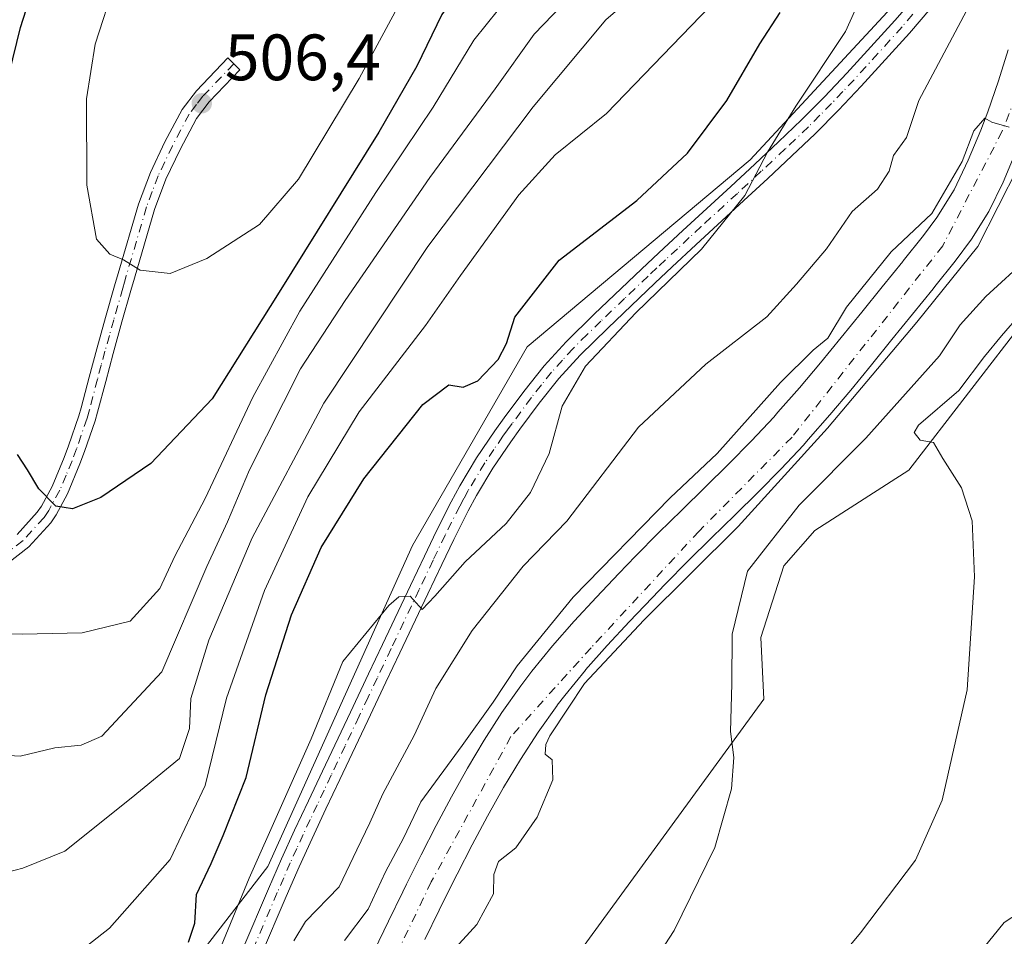
# Model space of a CAD drawing. Units: metres. Extents: x 634693 to 638149, y 4732059 to 4734440.
# Drawn here: x 637743 to 637894, y 4733068 to 4733208 of the extents above; entities that cross this region are included whole.
import ezdxf

# ---------------------------------------------------------------- set-up
doc = ezdxf.new("R2010")
doc.units = ezdxf.units.M
doc.header["$MEASUREMENT"] = 0
doc.linetypes.add('DGN Style 4', pattern=[2.638475, 1.318413, -0.659207, 0.001648, -0.659207])
for name, color, linetype, lineweight in [('Camino Cxs', 7, 'Continuous', 0), ('Camino eje', 30, 'DGN Style 4', 13), ('Corriente natural Cxs', 4, 'Continuous', 13), ('Corriente natural eje', 4, 'DGN Style 4', 0), ('Cultivos herbáceos CxS', 92, 'Continuous', 0), ('Curva de nivel maestra', 30, 'Continuous', 30), ('Curva de nivel normal', 30, 'Continuous', 0), ('Huerta CxS', 92, 'Continuous', 0), ('Matorral CxS', 135, 'Continuous', 0), ('Pastizal CxS', 92, 'Continuous', 0), ('Punto de cota en terreno', 7, 'Continuous', 0), ('Rótulo de punto de cota en terreno', 7, 'Continuous', 0), ('Suelo desnudo CxS', 253, 'Continuous', 0)]:
    doc.layers.add(name, color=color, linetype=linetype, lineweight=lineweight)
doc.styles.add('Style-Arial', font='txt')

# ---------------------------------------------------------------- blocks, each defined once
blk = doc.blocks.new('*U10')
at = {"layer": 'Suelo desnudo CxS', "color": 253, "linetype": 'Continuous', "lineweight": 0}
for points in [[(637804.9301, 4733067.3601, 458.1243), (637807.1401, 4733071.8501, 458.5063), (637807.6701, 4733072.9201, 458.517), (637809.9101, 4733077.3901, 458.4561), (637812.1901, 4733081.8501, 458.3954), (637814.5401, 4733086.2701, 458.448), (637816.9901, 4733090.6301, 458.5515), (637819.5701, 4733094.9201, 458.7171), (637822.3001, 4733099.1101, 458.7896), (637822.3001, 4733099.1201, 458.7882), (637825.2001, 4733103.1901, 458.8306), (637825.2101, 4733103.2101, 458.8312), (637826.3801, 4733104.7301, 458.8535), (637829.5401, 4733108.6001, 458.7752), (637829.5501, 4733108.6201, 458.7752), (637832.8601, 4733112.3701, 458.7188), (637836.2601, 4733116.0201, 458.8957), (637839.7201, 4733119.6301, 458.7684), (637841.7401, 4733121.7301, 458.4533), (637845.2401, 4733125.3001, 458.7388), (637848.8001, 4733128.8101, 458.972), (637852.3801, 4733132.3001, 458.8491), (637855.9401, 4733135.8101, 459.1926), (637859.4501, 4733139.3801, 459.26), (637862.8601, 4733143.0301, 459.0675), (637863.6001, 4733143.8601, 459.2347), (637866.8801, 4733147.6301, 459.0345), (637870.1001, 4733151.4401, 459.5546), (637873.2701, 4733155.3001, 459.7851), (637876.4101, 4733159.1701, 459.7806), (637879.5501, 4733163.0601, 459.7502), (637882.6901, 4733166.9501, 459.3581), (637882.9701, 4733167.2901, 459.3149), (637886.0901, 4733171.1901, 459.5219), (637888.6001, 4733174.5201, 459.6829), (637891.2401, 4733178.7601, 460.0131), (637891.2401, 4733178.7701, 460.0127), (637893.4401, 4733183.2601, 459.8992), (637895.3701, 4733187.8701, 459.8607)], [(637972.2933, 4733285.1503, 470.9036), (637972.7641, 4733275.7221, 471.5121), (637969.1907, 4733260.7793, 470.854), (637965.4215, 4733253.7085, 471.3298), (637957.8833, 4733251.8225, 471.2291), (637937.0625, 4733221.9961, 469.5646), (637915.4795, 4733186.5375, 466.071), (637878.9653, 4733139.1655, 468.901), (637864.5961, 4733129.9739, 466.9153), (637859.8849, 4733124.5529, 466.7132), (637856.3505, 4733113.5941, 466.291), (637856.8213, 4733104.1671, 465.946), (637823.8411, 4733058.9159, 462.1607)], [(637758.8457, 4733049.9891, 475.191), (637780.9115, 4733078.5515, 470.7089), (637803.0757, 4733127.6399, 471.5093), (637820.5927, 4733158.0825, 474.0101), (637854.7025, 4733186.6797, 472.4466), (637916.3893, 4733253.1883, 466.2713)], [(637894.1901, 4733203.5201, 461.7499), (637892.7301, 4733198.7401, 461.286), (637891.1001, 4733194.0201, 461.0529), (637889.9901, 4733191.2301, 460.956), (637888.0701, 4733186.6001, 460.617), (637885.9001, 4733182.0901, 460.865), (637883.2701, 4733177.8301, 460.9084), (637881.2201, 4733175.0901, 460.7549), (637878.1101, 4733171.2001, 460.4352), (637878.0601, 4733171.1401, 460.4325), (637874.9201, 4733167.2601, 460.6716), (637871.7801, 4733163.3601, 460.5016), (637868.6401, 4733159.4901, 460.4426), (637865.4701, 4733155.6301, 460.3273), (637862.2501, 4733151.8101, 459.9513), (637858.9701, 4733148.0501, 460.1482), (637858.3201, 4733147.3201, 460.1292), (637854.9101, 4733143.6701, 460.3473), (637851.4101, 4733140.1001, 460.3962), (637847.8501, 4733136.5901, 460.4024), (637844.2701, 4733133.0901, 459.8501), (637840.7101, 4733129.5801, 459.7067), (637837.2001, 4733126.0101, 459.6025), (637834.6501, 4733123.3601, 459.4777), (637831.2001, 4733119.7501, 459.4462), (637827.8001, 4733116.0901, 459.184), (637824.5001, 4733112.3301, 459.2483), (637821.3201, 4733108.4401, 459.5311), (637819.6301, 4733106.2001, 459.9052), (637816.7501, 4733102.1001, 459.9359), (637814.0401, 4733097.8901, 460.2626), (637811.4801, 4733093.5901, 459.5293), (637809.0401, 4733089.2201, 458.6456), (637806.6901, 4733084.8001, 458.3487), (637804.4101, 4733080.3401, 458.5568), (637802.1701, 4733075.8701, 458.3946), (637801.5701, 4733074.6601, 458.9702), (637799.3701, 4733070.1701, 459.9532), (637797.1901, 4733065.6601, 459.1243)]]:
    blk.add_polyline3d(points, dxfattribs=at)
blk = doc.blocks.new('*U14')
at = {"layer": 'Cultivos herbáceos CxS', "color": 92, "linetype": 'Continuous', "lineweight": 0}
for points in [[(637983.5239, 4733191.5635, 477.6757), (637951.4853, 4733133.5083, 476.2998), (637945.6301, 4733131.8585, 475.2437), (637942.8031, 4733127.6155, 474.8647), (637941.8609, 4733121.0167, 475.0401), (637935.7355, 4733109.2325, 474.8044), (637932.4373, 4733102.6327, 474.7166), (637915.2407, 4733084.1333, 473.8291), (637893.5683, 4733069.9927, 472.4459), (637854.8841, 4733022.1995, 473.3215)], [(637823.8411, 4733058.9159, 462.1607), (637856.8213, 4733104.1671, 465.946), (637856.3505, 4733113.5941, 466.291), (637859.8849, 4733124.5529, 466.7132), (637864.5961, 4733129.9739, 466.9153), (637878.9653, 4733139.1655, 468.901), (637915.4795, 4733186.5375, 466.071), (637937.0625, 4733221.9961, 469.5646), (637957.8833, 4733251.8225, 471.2291), (637965.4215, 4733253.7085, 471.3298), (637969.1907, 4733260.7793, 470.854), (637972.7641, 4733275.7221, 471.5121), (637972.2933, 4733285.1503, 470.9036)]]:
    blk.add_polyline3d(points, dxfattribs=at)
blk = doc.blocks.new('5PATER')
at = {"layer": 'Huerta CxS', "linetype": 'Continuous', "lineweight": 0}
h = blk.add_hatch(color=51, dxfattribs=at)
edge = h.paths.add_edge_path()
edge.add_ellipse((0, 0), major_axis=(-0.11, -0.111), ratio=0.999422, start_angle=0, end_angle=360)

msp = doc.modelspace()

# ---------------------------------------------------------------- linework, layer by layer
at = {"layer": 'Camino Cxs', "color": 7, "linetype": 'Continuous', "lineweight": 0}
for points in [[(637777.1001, 4733065.9401, 469.277), (637781.0301, 4733075.1401, 469.4987), (637783.0201, 4733079.7301, 469.267), (637785.0201, 4733084.0901, 469.9236), (637787.1501, 4733088.6201, 469.933), (637789.2901, 4733093.1401, 470.1519), (637793.5601, 4733102.1701, 469.4765), (637796.3301, 4733108.0201, 469.5675), (637798.4601, 4733112.5301, 469.8337), (637802.7401, 4733121.5401, 470.6334), (637804.8801, 4733126.0401, 471.1731), (637806.7201, 4733129.9001, 471.3988), (637808.9701, 4733134.3501, 471.8294), (637810.3001, 4733136.8001, 471.9965), (637812.8701, 4733141.0801, 472.0232), (637815.6801, 4733145.2201, 472.4215), (637817.1101, 4733147.1901, 472.3651), (637820.0901, 4733151.2201, 472.7994), (637823.2001, 4733155.1301, 472.2044), (637826.5501, 4733158.8401, 471.8754), (637830.8701, 4733163.0601, 471.8459), (637838.1001, 4733169.9601, 472.1138), (637840.7501, 4733172.4501, 471.9792), (637844.4101, 4733175.8501, 472.1026), (637848.0801, 4733179.2401, 471.9017), (637851.7501, 4733182.6101, 471.4814), (637855.4201, 4733186.0001, 471.1689), (637859.0701, 4733189.4101, 470.6447), (637862.5901, 4733192.7701, 469.9011), (637866.1101, 4733196.3101, 469.5603), (637869.5301, 4733199.9301, 469.1804), (637876.8601, 4733208.0101, 467.9805), (637880.1101, 4733211.7801, 467.5765)], [(637777.1001, 4733065.9401, 469.277), (637781.0301, 4733075.1401, 469.4987), (637783.0201, 4733079.7301, 469.267), (637785.0201, 4733084.0901, 469.9236), (637787.1501, 4733088.6201, 469.933), (637789.2901, 4733093.1401, 470.1519), (637793.5601, 4733102.1701, 469.4765), (637796.3301, 4733108.0201, 469.5675), (637798.4601, 4733112.5301, 469.8337), (637802.7401, 4733121.5401, 470.6334), (637804.8801, 4733126.0401, 471.1731), (637806.7201, 4733129.9001, 471.3988), (637808.9701, 4733134.3501, 471.8294), (637810.3001, 4733136.8001, 471.9965), (637812.8701, 4733141.0801, 472.0232), (637815.6801, 4733145.2201, 472.4215), (637817.1101, 4733147.1901, 472.3651), (637820.0901, 4733151.2201, 472.7994), (637823.2001, 4733155.1301, 472.2044), (637826.5501, 4733158.8401, 471.8754), (637830.8701, 4733163.0601, 471.8459), (637838.1001, 4733169.9601, 472.1138), (637840.7501, 4733172.4501, 471.9792), (637844.4101, 4733175.8501, 472.1026), (637848.0801, 4733179.2401, 471.9017), (637851.7501, 4733182.6101, 471.4814), (637855.4201, 4733186.0001, 471.1689), (637859.0701, 4733189.4101, 470.6447), (637862.5901, 4733192.7701, 469.9011), (637866.1101, 4733196.3101, 469.5603), (637869.5301, 4733199.9301, 469.1804), (637876.8601, 4733208.0101, 467.9805), (637880.1101, 4733211.7801, 467.5765)], [(637882.3601, 4733209.8601, 466.7754), (637879.0701, 4733206.0601, 467.2697), (637871.7001, 4733197.9201, 468.5051), (637868.2401, 4733194.2501, 468.7285), (637864.6601, 4733190.6601, 469.1483), (637861.1001, 4733187.2601, 469.5572), (637857.4301, 4733183.8301, 470.1707), (637853.7601, 4733180.4401, 470.4467), (637846.4101, 4733173.6901, 470.9472), (637842.7701, 4733170.2901, 471.1378), (637840.1401, 4733167.8101, 471.251), (637832.9201, 4733160.9401, 471.0701), (637828.6901, 4733156.7901, 470.9457), (637825.4601, 4733153.2201, 471.192), (637822.4301, 4733149.4201, 471.6053), (637819.4901, 4733145.4401, 471.7636), (637818.1101, 4733143.5201, 471.6867), (637815.3601, 4733139.4901, 471.79), (637812.8601, 4733135.3301, 471.762), (637811.5901, 4733132.9801, 471.7468), (637809.3701, 4733128.5901, 471.1541), (637807.5501, 4733124.7701, 470.8609), (637805.4101, 4733120.2701, 470.3779), (637801.1301, 4733111.2601, 469.7822), (637799.0001, 4733106.7501, 469.2225), (637796.2301, 4733100.9101, 469.0778), (637791.9601, 4733091.8701, 468.8619), (637789.8301, 4733087.3501, 468.9253), (637787.7001, 4733082.8501, 468.3551), (637785.7201, 4733078.5201, 468.4069), (637783.7401, 4733073.9701, 468.7614), (637779.8101, 4733064.7601, 469.3657)], [(637882.3601, 4733209.8601, 466.7754), (637879.0701, 4733206.0601, 467.2697), (637871.7001, 4733197.9201, 468.5051), (637868.2401, 4733194.2501, 468.7285), (637864.6601, 4733190.6601, 469.1483), (637861.1001, 4733187.2601, 469.5572), (637857.4301, 4733183.8301, 470.1707), (637853.7601, 4733180.4401, 470.4467), (637846.4101, 4733173.6901, 470.9472), (637842.7701, 4733170.2901, 471.1378), (637840.1401, 4733167.8101, 471.251), (637832.9201, 4733160.9401, 471.0701), (637828.6901, 4733156.7901, 470.9457), (637825.4601, 4733153.2201, 471.192), (637822.4301, 4733149.4201, 471.6053), (637819.4901, 4733145.4401, 471.7636), (637818.1101, 4733143.5201, 471.6867), (637815.3601, 4733139.4901, 471.79), (637812.8601, 4733135.3301, 471.762), (637811.5901, 4733132.9801, 471.7468), (637809.3701, 4733128.5901, 471.1541), (637807.5501, 4733124.7701, 470.8609), (637805.4101, 4733120.2701, 470.3779), (637801.1301, 4733111.2601, 469.7822), (637799.0001, 4733106.7501, 469.2225), (637796.2301, 4733100.9101, 469.0778), (637791.9601, 4733091.8701, 468.8619), (637789.8301, 4733087.3501, 468.9253), (637787.7001, 4733082.8501, 468.3551), (637785.7201, 4733078.5201, 468.4069), (637783.7401, 4733073.9701, 468.7614), (637779.8101, 4733064.7601, 469.3657)], [(637742.6001, 4733129.3601, 498.8545), (637745.6701, 4733132.7401, 499.7644), (637746.3101, 4733133.6801, 499.9927), (637747.9301, 4733136.6901, 500.5505), (637749.7801, 4733141.1101, 500.9558), (637750.4601, 4733142.9101, 501.1493), (637752.0401, 4733147.5201, 501.7954), (637752.4001, 4733148.7501, 502.0663), (637753.6201, 4733153.4201, 502.9362), (637754.7601, 4733157.7401, 503.6868), (637756.1201, 4733162.5601, 504.1466), (637757.4901, 4733167.3701, 504.5397), (637758.0301, 4733169.2601, 504.7155), (637761.1401, 4733179.8801, 505.3605), (637762.9601, 4733184.7401, 505.5721), (637765.1901, 4733189.4001, 505.8433), (637767.8201, 4733194.3801, 506.1174), (637770.0001, 4733197.2501, 506.1908), (637774.7901, 4733202.2601, 506.175), (637776.6701, 4733200.4601, 506.1681), (637771.9801, 4733195.5601, 506.1834), (637770.0101, 4733192.9801, 506.1183), (637767.5101, 4733188.2401, 505.8417), (637765.3501, 4733183.7201, 505.5702), (637763.6001, 4733179.0601, 505.3942), (637760.5201, 4733168.5401, 504.7561), (637759.9901, 4733166.6601, 504.5724), (637758.6201, 4733161.8601, 504.1145), (637757.2601, 4733157.0601, 503.6403), (637756.1301, 4733152.7601, 502.8816), (637754.9001, 4733148.0501, 502.007), (637754.5101, 4733146.7301, 501.7979), (637752.9001, 4733142.0301, 501.2238), (637752.1901, 4733140.1501, 501.0269), (637750.2701, 4733135.5801, 500.5239), (637748.5301, 4733132.3401, 500.1209), (637747.7201, 4733131.1401, 499.8801), (637744.3701, 4733127.4501, 498.8846), (637741.1201, 4733124.9201, 498.1624)], [(637742.6001, 4733129.3601, 498.8545), (637745.6701, 4733132.7401, 499.7644), (637746.3101, 4733133.6801, 499.9927), (637747.9301, 4733136.6901, 500.5505), (637749.7801, 4733141.1101, 500.9558), (637750.4601, 4733142.9101, 501.1493), (637752.0401, 4733147.5201, 501.7954), (637752.4001, 4733148.7501, 502.0663), (637753.6201, 4733153.4201, 502.9362), (637754.7601, 4733157.7401, 503.6868), (637756.1201, 4733162.5601, 504.1466), (637757.4901, 4733167.3701, 504.5397), (637758.0301, 4733169.2601, 504.7155), (637761.1401, 4733179.8801, 505.3605), (637762.9601, 4733184.7401, 505.5721), (637765.1901, 4733189.4001, 505.8433), (637767.8201, 4733194.3801, 506.1174), (637770.0001, 4733197.2501, 506.1908), (637774.7901, 4733202.2601, 506.175), (637776.6701, 4733200.4601, 506.1681), (637771.9801, 4733195.5601, 506.1834), (637770.0101, 4733192.9801, 506.1183), (637767.5101, 4733188.2401, 505.8417), (637765.3501, 4733183.7201, 505.5702), (637763.6001, 4733179.0601, 505.3942), (637760.5201, 4733168.5401, 504.7561), (637759.9901, 4733166.6601, 504.5724), (637758.6201, 4733161.8601, 504.1145), (637757.2601, 4733157.0601, 503.6403), (637756.1301, 4733152.7601, 502.8816), (637754.9001, 4733148.0501, 502.007), (637754.5101, 4733146.7301, 501.7979), (637752.9001, 4733142.0301, 501.2238), (637752.1901, 4733140.1501, 501.0269), (637750.2701, 4733135.5801, 500.5239), (637748.5301, 4733132.3401, 500.1209), (637747.7201, 4733131.1401, 499.8801), (637744.3701, 4733127.4501, 498.8846), (637741.1201, 4733124.9201, 498.1624)]]:
    msp.add_polyline3d(points, dxfattribs=at)
at = {"layer": 'Camino eje', "color": 30, "linetype": 'DGN Style 4', "lineweight": 13}
for points in [[(637879.6101, 4733208.9351, 467.404), (637877.9651, 4733207.0351, 467.522), (637874.2801, 4733202.9651, 468.0942), (637870.6151, 4733198.9251, 468.7782), (637868.9051, 4733197.1151, 468.857), (637867.1751, 4733195.2801, 469.0484), (637865.3851, 4733193.4851, 469.3717), (637863.6251, 4733191.7151, 469.4985), (637860.0851, 4733188.3351, 470.0517), (637856.4251, 4733184.9151, 470.6209), (637852.7551, 4733181.5251, 470.881), (637847.2451, 4733176.4651, 471.3203), (637845.4101, 4733174.7701, 471.4877), (637843.5801, 4733173.0701, 471.4384), (637841.7601, 4733171.3701, 471.5251), (637840.4451, 4733170.1301, 471.6372), (637839.1201, 4733168.8851, 471.6482), (637835.5101, 4733165.4501, 471.5463), (637831.8951, 4733162.0001, 471.4461), (637829.7801, 4733159.9251, 471.3995), (637827.6201, 4733157.8151, 471.2814), (637826.0051, 4733156.0301, 471.5298), (637824.3301, 4733154.1751, 471.6662), (637822.7751, 4733152.2201, 471.6292), (637821.2601, 4733150.3201, 472.1105), (637818.3001, 4733146.3151, 472.0063), (637817.6101, 4733145.3551, 471.97), (637816.8951, 4733144.3701, 471.9766), (637815.5201, 4733142.3551, 471.8236), (637814.1151, 4733140.2851, 471.8844), (637811.5801, 4733136.0651, 471.8386), (637810.9151, 4733134.8401, 471.8247), (637810.2801, 4733133.6651, 471.7551), (637808.0451, 4733129.2451, 471.2007), (637806.2151, 4733125.4051, 470.9977), (637804.0751, 4733120.9051, 470.5175), (637799.7951, 4733111.8951, 469.8057), (637797.6651, 4733107.3851, 469.2604), (637796.2801, 4733104.4651, 469.3196), (637794.8951, 4733101.5401, 469.2647), (637792.7601, 4733097.0251, 468.9353), (637790.6251, 4733092.5051, 469.4855), (637789.5551, 4733090.2451, 469.5199), (637788.4901, 4733087.9851, 469.2786), (637787.4251, 4733085.7351, 469.0003), (637786.3601, 4733083.4701, 469.0275), (637785.3701, 4733081.3051, 468.9239), (637784.3701, 4733079.1251, 468.7974), (637783.3751, 4733076.8301, 468.6469), (637782.3851, 4733074.5551, 469.011), (637778.4551, 4733065.3501, 469.1549)], [(637775.7301, 4733201.3601, 506.1746), (637770.9901, 4733196.4051, 506.1867), (637770.0051, 4733195.1151, 506.1545), (637768.9151, 4733193.6801, 506.1176), (637766.3501, 4733188.8201, 505.8444), (637764.1551, 4733184.2301, 505.5717), (637763.2451, 4733181.8001, 505.4562), (637762.3701, 4733179.4701, 505.3838), (637759.2751, 4733168.9001, 504.7358), (637759.0051, 4733167.9551, 504.6475), (637758.7401, 4733167.0151, 504.5589), (637757.3701, 4733162.2101, 504.1413), (637756.6901, 4733159.8101, 503.9117), (637756.0101, 4733157.4001, 503.6731), (637755.4401, 4733155.2401, 503.2909), (637754.8751, 4733153.0901, 502.9086), (637753.6501, 4733148.4001, 502.044), (637753.2751, 4733147.1251, 501.8296), (637751.6801, 4733142.4701, 501.21), (637750.9851, 4733140.6301, 500.9971), (637750.0601, 4733138.4201, 500.7715), (637749.1001, 4733136.1351, 500.5354), (637747.4201, 4733133.0101, 500.1374), (637747.1001, 4733132.5401, 500.0251), (637746.6951, 4733131.9401, 499.853), (637743.4851, 4733128.4051, 498.8851), (637740.3251, 4733125.9451, 498.1266)]]:
    msp.add_polyline3d(points, dxfattribs=at)
at = {"layer": 'Corriente natural Cxs', "color": 4, "linetype": 'Continuous', "lineweight": 13}
for points in [[(637797.1901, 4733065.6601, 459.1243), (637799.3701, 4733070.1701, 459.9532), (637801.5701, 4733074.6601, 458.9702), (637802.1701, 4733075.8701, 458.3946), (637804.4101, 4733080.3401, 458.5568), (637806.6901, 4733084.8001, 458.3487), (637809.0401, 4733089.2201, 458.6456), (637811.4801, 4733093.5901, 459.5293), (637814.0401, 4733097.8901, 460.2626), (637816.7501, 4733102.1001, 459.9359), (637819.6301, 4733106.2001, 459.9052), (637821.3201, 4733108.4401, 459.5311), (637824.5001, 4733112.3301, 459.2483), (637827.8001, 4733116.0901, 459.184), (637831.2001, 4733119.7501, 459.4462), (637834.6501, 4733123.3601, 459.4777), (637837.2001, 4733126.0101, 459.6025), (637840.7101, 4733129.5801, 459.7067), (637844.2701, 4733133.0901, 459.8501), (637847.8501, 4733136.5901, 460.4024), (637851.4101, 4733140.1001, 460.3962), (637854.9101, 4733143.6701, 460.3473), (637858.3201, 4733147.3201, 460.1292), (637858.9701, 4733148.0501, 460.1482), (637862.2501, 4733151.8101, 459.9513), (637865.4701, 4733155.6301, 460.3273), (637868.6401, 4733159.4901, 460.4426), (637871.7801, 4733163.3601, 460.5016), (637874.9201, 4733167.2601, 460.6716), (637878.0601, 4733171.1401, 460.4325), (637878.1101, 4733171.2001, 460.4352), (637881.2201, 4733175.0901, 460.7549), (637883.2701, 4733177.8301, 460.9084), (637885.9001, 4733182.0901, 460.865), (637888.0701, 4733186.6001, 460.617), (637889.9901, 4733191.2301, 460.956), (637891.1001, 4733194.0201, 461.0529), (637892.7301, 4733198.7401, 461.286), (637894.1901, 4733203.5201, 461.7499)], [(637797.1901, 4733065.6601, 459.1243), (637799.3701, 4733070.1701, 459.9532), (637801.5701, 4733074.6601, 458.9702), (637802.1701, 4733075.8701, 458.3946), (637804.4101, 4733080.3401, 458.5568), (637806.6901, 4733084.8001, 458.3487), (637809.0401, 4733089.2201, 458.6456), (637811.4801, 4733093.5901, 459.5293), (637814.0401, 4733097.8901, 460.2626), (637816.7501, 4733102.1001, 459.9359), (637819.6301, 4733106.2001, 459.9052), (637821.3201, 4733108.4401, 459.5311), (637824.5001, 4733112.3301, 459.2483), (637827.8001, 4733116.0901, 459.184), (637831.2001, 4733119.7501, 459.4462), (637834.6501, 4733123.3601, 459.4777), (637837.2001, 4733126.0101, 459.6025), (637840.7101, 4733129.5801, 459.7067), (637844.2701, 4733133.0901, 459.8501), (637847.8501, 4733136.5901, 460.4024), (637851.4101, 4733140.1001, 460.3962), (637854.9101, 4733143.6701, 460.3473), (637858.3201, 4733147.3201, 460.1292), (637858.9701, 4733148.0501, 460.1482), (637862.2501, 4733151.8101, 459.9513), (637865.4701, 4733155.6301, 460.3273), (637868.6401, 4733159.4901, 460.4426), (637871.7801, 4733163.3601, 460.5016), (637874.9201, 4733167.2601, 460.6716), (637878.0601, 4733171.1401, 460.4325), (637878.1101, 4733171.2001, 460.4352), (637881.2201, 4733175.0901, 460.7549), (637883.2701, 4733177.8301, 460.9084), (637885.9001, 4733182.0901, 460.865), (637888.0701, 4733186.6001, 460.617), (637889.9901, 4733191.2301, 460.956), (637891.1001, 4733194.0201, 461.0529), (637892.7301, 4733198.7401, 461.286), (637894.1901, 4733203.5201, 461.7499)], [(637895.3701, 4733187.8701, 459.8607), (637893.4401, 4733183.2601, 459.8992), (637891.2401, 4733178.7701, 460.0127), (637891.2401, 4733178.7601, 460.0131), (637888.6001, 4733174.5201, 459.6829), (637886.0901, 4733171.1901, 459.5219), (637882.9701, 4733167.2901, 459.3149), (637882.6901, 4733166.9501, 459.3581), (637879.5501, 4733163.0601, 459.7502), (637876.4101, 4733159.1701, 459.7806), (637873.2701, 4733155.3001, 459.7851), (637870.1001, 4733151.4401, 459.5546), (637866.8801, 4733147.6301, 459.0345), (637863.6001, 4733143.8601, 459.2347), (637862.8601, 4733143.0301, 459.0675), (637859.4501, 4733139.3801, 459.26), (637855.9401, 4733135.8101, 459.1926), (637852.3801, 4733132.3001, 458.8491), (637848.8001, 4733128.8101, 458.972), (637845.2401, 4733125.3001, 458.7388), (637841.7401, 4733121.7301, 458.4533), (637839.7201, 4733119.6301, 458.7684), (637836.2601, 4733116.0201, 458.8957), (637832.8601, 4733112.3701, 458.7188), (637829.5501, 4733108.6201, 458.7752), (637829.5401, 4733108.6001, 458.7752), (637826.3801, 4733104.7301, 458.8535), (637825.2101, 4733103.2101, 458.8312), (637825.2001, 4733103.1901, 458.8306), (637822.3001, 4733099.1201, 458.7882), (637822.3001, 4733099.1101, 458.7896), (637819.5701, 4733094.9201, 458.7171), (637816.9901, 4733090.6301, 458.5515), (637814.5401, 4733086.2701, 458.448), (637812.1901, 4733081.8501, 458.3954), (637809.9101, 4733077.3901, 458.4561), (637807.6701, 4733072.9201, 458.517), (637807.1401, 4733071.8501, 458.5063), (637804.9301, 4733067.3601, 458.1243)], [(637895.3701, 4733187.8701, 459.8607), (637893.4401, 4733183.2601, 459.8992), (637891.2401, 4733178.7701, 460.0127), (637891.2401, 4733178.7601, 460.0131), (637888.6001, 4733174.5201, 459.6829), (637886.0901, 4733171.1901, 459.5219), (637882.9701, 4733167.2901, 459.3149), (637882.6901, 4733166.9501, 459.3581), (637879.5501, 4733163.0601, 459.7502), (637876.4101, 4733159.1701, 459.7806), (637873.2701, 4733155.3001, 459.7851), (637870.1001, 4733151.4401, 459.5546), (637866.8801, 4733147.6301, 459.0345), (637863.6001, 4733143.8601, 459.2347), (637862.8601, 4733143.0301, 459.0675), (637859.4501, 4733139.3801, 459.26), (637855.9401, 4733135.8101, 459.1926), (637852.3801, 4733132.3001, 458.8491), (637848.8001, 4733128.8101, 458.972), (637845.2401, 4733125.3001, 458.7388), (637841.7401, 4733121.7301, 458.4533), (637839.7201, 4733119.6301, 458.7684), (637836.2601, 4733116.0201, 458.8957), (637832.8601, 4733112.3701, 458.7188), (637829.5501, 4733108.6201, 458.7752), (637829.5401, 4733108.6001, 458.7752), (637826.3801, 4733104.7301, 458.8535), (637825.2101, 4733103.2101, 458.8312), (637825.2001, 4733103.1901, 458.8306), (637822.3001, 4733099.1201, 458.7882), (637822.3001, 4733099.1101, 458.7896), (637819.5701, 4733094.9201, 458.7171), (637816.9901, 4733090.6301, 458.5515), (637814.5401, 4733086.2701, 458.448), (637812.1901, 4733081.8501, 458.3954), (637809.9101, 4733077.3901, 458.4561), (637807.6701, 4733072.9201, 458.517), (637807.1401, 4733071.8501, 458.5063), (637804.9301, 4733067.3601, 458.1243)]]:
    msp.add_polyline3d(points, dxfattribs=at)
at = {"layer": 'Corriente natural eje', "color": 4, "linetype": 'DGN Style 4', "lineweight": 0}
msp.add_polyline3d([(637943.3901, 4733284.6501, 461.7832), (637942.0901, 4733272.7101, 461.4679), (637938.4901, 4733253.7301, 461.4571), (637931.5301, 4733242.1001, 461.0667), (637910.6101, 4733222.4701, 460.6379), (637900.3101, 4733209.0601, 460.884), (637893.2801, 4733191.0601, 459.9897), (637884.1801, 4733173.5201, 459.6447), (637861.1201, 4733144.2401, 459.0778), (637846.9001, 4733129.8501, 458.731), (637830.3801, 4733112.0201, 458.5192), (637818.1201, 4733098.4401, 458.5115), (637805.9401, 4733076.2001, 458.0551), (637788.6001, 4733040.2101, 457.4978), (637783.2101, 4733026.3101, 457.3165), (637777.8101, 4733005.2101, 456.796), (637766.4001, 4732983.9401, 456.5523), (637751.3601, 4732965.1301, 455.7739), (637734.1901, 4732936.8301, 455.4203), (637703.8501, 4732895.1101, 454.2873)], dxfattribs=at)
at = {"layer": 'Cultivos herbáceos CxS', "color": 92, "linetype": 'Continuous', "lineweight": 0}
for points in [[(637811.8781, 4733023.8803, 463.2521), (637816.6649, 4733015.0503, 466.4032), (637836.9237, 4733011.7499, 471.7113), (637854.8841, 4733022.1995, 473.3215), (637893.5683, 4733069.9927, 472.4459), (637915.2407, 4733084.1333, 473.8291), (637932.4373, 4733102.6327, 474.7166), (637935.7355, 4733109.2325, 474.8044), (637941.8609, 4733121.0167, 475.0401), (637942.8031, 4733127.6155, 474.8647), (637945.6301, 4733131.8585, 475.2437), (637951.4853, 4733133.5083, 476.2998), (637983.5239, 4733191.5635, 477.6757), (638004.9947, 4733224.4829, 477.3057), (638015.3605, 4733250.4075, 476.7023), (638019.1303, 4733282.4613, 475.0048), (638025.7263, 4733282.4613, 476.0899), (638030.9085, 4733295.6589, 476.8164), (638040.8029, 4733303.6729, 478.0321), (638051.1669, 4733306.2657, 479.5523), (638062.0029, 4733305.7935, 480.5071), (638081.0425, 4733292.7363, 485.0097), (638118.3541, 4733273.6087, 488.2671), (638126.3707, 4733264.5593, 490.6578)], [(637972.2933, 4733285.1503, 470.9036), (637972.7641, 4733275.7221, 471.5121), (637969.1907, 4733260.7793, 470.854), (637965.4215, 4733253.7085, 471.3298), (637957.8833, 4733251.8225, 471.2291), (637937.0625, 4733221.9961, 469.5646), (637915.4795, 4733186.5375, 466.071), (637878.9653, 4733139.1655, 468.901), (637864.5961, 4733129.9739, 466.9153), (637859.8849, 4733124.5529, 466.7132), (637856.3505, 4733113.5941, 466.291), (637856.8213, 4733104.1671, 465.946), (637823.8411, 4733058.9159, 462.1607), (637813.4755, 4733041.4753, 461.5619), (637809.6341, 4733027.9163, 461.8314), (637811.8781, 4733023.8803, 463.2521)]]:
    msp.add_polyline3d(points, dxfattribs=at)
at = {"layer": 'Curva de nivel maestra', "color": 30, "linetype": 'Continuous', "lineweight": 30, "flags": 128}
for points, elevation in [([(637865.86, 4733289.7601), (637859.69, 4733277.9501), (637844.37, 4733255.1501), (637837.95, 4733246.8901), (637829.82, 4733235.6601), (637819.19, 4733222.9001), (637812.26, 4733215.4201), (637807.57, 4733208.9001), (637803.75, 4733201.0101), (637797.89, 4733190.9001), (637782.68, 4733166.4201), (637772.41, 4733150.0801), (637763.05, 4733140.2201), (637755.37, 4733135.0201), (637751.03, 4733133.2501), (637748.51, 4733133.6901), (637745.88, 4733136.3201), (637744.18, 4733139.2401), (637742.62, 4733141.5901)], 500), ([(637741.37, 4733199.8401), (637743.08, 4733206.9401), (637747.04, 4733219.1901), (637750.53, 4733230.8401), (637754.14, 4733239.0301), (637760.3, 4733250.7901), (637761.46, 4733256.9201), (637760.48, 4733260.0801), (637759.27, 4733266.0801), (637758.27, 4733274.4101), (637756.66, 4733278.9601), (637754.61, 4733280.5201), (637749.94, 4733281.4201), (637744.62, 4733280.8501), (637739.03, 4733279.6901)], 500), ([(637768.79, 4733066.9601), (637769.77, 4733069.8901), (637770.03, 4733074.2401), (637772.27, 4733079.0001), (637774.09, 4733083.2801), (637777.64, 4733092.1601), (637780.61, 4733104.8201), (637784.54, 4733117.0301), (637789.1, 4733127.3701), (637795.62, 4733137.8501), (637804.66, 4733149.2301), (637808.62, 4733152.2501), (637810.79, 4733151.8701), (637813.05, 4733152.8801), (637816.18, 4733156.1401), (637817.46, 4733158.5701), (637818.71, 4733162.5801), (637825.52, 4733171.3401), (637837.36, 4733180.4501), (637845.15, 4733187.6801), (637851.14, 4733195.7501), (637856.22, 4733204.4201), (637859.31, 4733209.1901)], 475)]:
    msp.add_lwpolyline(points, dxfattribs=dict(at, elevation=elevation))
at = {"layer": 'Curva de nivel normal', "color": 30, "linetype": 'Continuous', "lineweight": 0, "flags": 128}
for points, elevation in [([(637735.53, 4733114.1401), (637743.36, 4733114.0901), (637752.52, 4733114.3001), (637759.89, 4733116.0901), (637764.42, 4733121.1001), (637766.71, 4733126.0201), (637771.35, 4733134.8601), (637778.64, 4733150.3601), (637785.85, 4733163.5101), (637797.43, 4733181.6701), (637806.24, 4733194.7401), (637812.44, 4733204.9901), (637820.01, 4733214.3901), (637831.54, 4733226.6501), (637839.06, 4733236.5101), (637846.54, 4733244.7401), (637853.12, 4733254.0801), (637856.85, 4733261.6401), (637860.59, 4733267.2301), (637864.32, 4733272.1001), (637873.17, 4733293.0001)], 495), ([(637738.7, 4733095.6901), (637743.03, 4733095.4201), (637748.37, 4733096.7201), (637752.37, 4733097.1301), (637755.56, 4733098.5101), (637764.7, 4733108.3101), (637771.6, 4733124.4301), (637774.78, 4733131.3001), (637778.14, 4733139.2401), (637785.92, 4733154.7101), (637792.75, 4733165.1501), (637805.69, 4733183.9501), (637815.69, 4733197.5401), (637821.69, 4733205.8801), (637831.62, 4733216.2301), (637844.37, 4733228.4601), (637851.59, 4733238.7401), (637859.61, 4733251.4701), (637863.9, 4733259.4701), (637871.51, 4733273.3001), (637879.15, 4733291.2101)], 490), ([(637893.11, 4733291.4301), (637889.43, 4733281.5301), (637886.79, 4733272.3301), (637883.02, 4733264.1401), (637877.54, 4733252.0801), (637871.32, 4733241.4101), (637863.84, 4733229.4201), (637848.56, 4733210.1101), (637832.73, 4733193.7601), (637824.9, 4733187.4201), (637819.35, 4733181.3001), (637810.4, 4733168.9501), (637805.05, 4733161.3001), (637794.88, 4733148.1001), (637787.04, 4733135.1001), (637780.4, 4733120.7601), (637774.59, 4733104.3001), (637771.33, 4733090.9201), (637765.99, 4733079.6401), (637756.73, 4733069.1101), (637744.2, 4733059.3001)], 480), ([(637883.08, 4733282.7001), (637878.63, 4733272.4201), (637874.55, 4733265.1601), (637871.53, 4733258.0601), (637868.16, 4733251.6001), (637863.32, 4733240.6801), (637858.59, 4733233.2801), (637848.32, 4733221.3201), (637842.68, 4733215.9001), (637838.5, 4733213.1801), (637832.64, 4733208.1001), (637821.51, 4733194.7601), (637805.43, 4733173.4201), (637789.51, 4733149.4301), (637778.56, 4733128.8601), (637771.89, 4733113.1601), (637769.15, 4733104.2601), (637768.94, 4733099.6401), (637767.42, 4733095.0601), (637760.03, 4733089.0101), (637749.88, 4733080.8701), (637743.44, 4733078.2801), (637737.55, 4733076.7401)], 485), ([(637896.86, 4733223.6001), (637892.1, 4733217.5801), (637880.54, 4733195.7501), (637878.62, 4733190.0901), (637876.66, 4733187.3501), (637875.98, 4733184.9201), (637874.19, 4733182.1701), (637870.33, 4733178.7801), (637866.38, 4733173.0501), (637861.81, 4733167.6401), (637857.28, 4733162.6601), (637847.93, 4733155.4001), (637837.64, 4733145.7601), (637826.69, 4733131.3901), (637819.98, 4733124.5001), (637812.2, 4733114.6601), (637806.61, 4733105.7601), (637803.32, 4733098.5801), (637798.51, 4733089.6801), (637796.52, 4733085.2501), (637794.57, 4733081.1101), (637791.82, 4733075.4401), (637786.67, 4733070.1201), (637784.93, 4733067.1701)], 465), ([(637757.52, 4733213.7001), (637754.51, 4733204.3901), (637753.18, 4733195.9901), (637753.24, 4733182.8101), (637754.74, 4733174.5301), (637756.74, 4733172.2401), (637758.87, 4733171.3701), (637761.41, 4733169.8001), (637765.97, 4733169.2601), (637771.58, 4733171.5701), (637779.64, 4733176.7801), (637785.63, 4733183.7001), (637794.88, 4733199.1201), (637803.5, 4733215.1101)], 505), ([(637773.45, 4733065.5001), (637778.1, 4733076.7701), (637787.58, 4733098.1001), (637792.42, 4733109.8901), (637799.42, 4733118.4801), (637800.98, 4733119.8001), (637802.69, 4733119.9101), (637804.55, 4733117.8701), (637806.46, 4733119.9201), (637811.13, 4733125.1501), (637817.41, 4733131.0301), (637821.13, 4733135.7601), (637823.96, 4733141.7601), (637825.97, 4733148.9601), (637829.53, 4733155.1201), (637837.25, 4733163.2801), (637847.27, 4733173.0001), (637853.91, 4733181.1901), (637857.39, 4733187.8501), (637861.69, 4733194.8801), (637869.32, 4733206.3301), (637872.86, 4733214.2601)], 470), ([(637894.3207, 4733191.663), (637891.69, 4733192.4301), (637890.64, 4733193.0501), (637888.92, 4733191.1201), (637887.16, 4733186.4201), (637882.51, 4733178.4801), (637876.28, 4733172.5901), (637869.43, 4733164.1401), (637866.62, 4733159.4101), (637864.35, 4733157.5501), (637859.35, 4733152.6201), (637849.68, 4733141.7401), (637842.49, 4733134.9501), (637827.65, 4733119.7601), (637819.073, 4733109.2715), (637815.4218, 4733103.7153), (637810.6593, 4733097.0478), (637804.32, 4733088.4601), (637801.68, 4733082.8701), (637798.94, 4733077.7101), (637796.26, 4733072.0001), (637792.64, 4733067.2401)], 460), ([(637809.12, 4733065.5401), (637812.9, 4733069.6701), (637815.45, 4733074.3701), (637815.53, 4733077.3401), (637816.23, 4733079.3001), (637818.88, 4733081.4301), (637822.13, 4733086.1201), (637824.53, 4733091.8301), (637824.45, 4733094.8601), (637823.35, 4733095.7201), (637823.47, 4733097.2301), (637824.0572, 4733098.5356), (637826.8518, 4733102.7628), (637829.3918, 4733106.5728), (637838.4406, 4733116.2566), (637852.8868, 4733130.5441), (637866.5394, 4733145.6254), (637880.1919, 4733161.8179), (637889.5582, 4733173.4067), (637895.7494, 4733185.6304)], 460), ([(637829, 4733047.1301), (637843.08, 4733068.7701), (637849.32, 4733081.4401), (637851.88, 4733090.4401), (637852.2, 4733095.2301), (637851.72, 4733099.1901), (637851.9, 4733106.4901), (637851.96, 4733114.0801), (637854.3, 4733123.7601), (637862.22, 4733133.8401), (637872.42, 4733144.0601), (637883.66, 4733156.6701), (637886.82, 4733161.4201), (637890.79, 4733165.7601), (637897.36, 4733171.8001)], 465), ([(637896.17, 4733163.2101), (637893.15, 4733159.7201), (637890.57, 4733156.6001), (637886.62, 4733151.3901), (637880.45, 4733146.0801), (637879.83, 4733144.9501), (637880.7, 4733143.7901), (637882.75, 4733143.4001), (637884.21, 4733140.9701), (637887.07, 4733136.5001), (637888.68, 4733131.4301), (637889.06, 4733122.8801), (637887.9, 4733105.5601), (637884.1, 4733088.7101), (637880, 4733079.5101), (637871.58, 4733068.3801), (637852.31, 4733045.1801)], 470)]:
    msp.add_lwpolyline(points, dxfattribs=dict(at, elevation=elevation))
at = {"layer": 'Matorral CxS', "color": 135, "linetype": 'Continuous', "lineweight": 0}
for points in [[(637811.8781, 4733023.8803, 463.2521), (637816.6649, 4733015.0503, 466.4032), (637836.9237, 4733011.7499, 471.7113), (637854.8841, 4733022.1995, 473.3215), (637893.5683, 4733069.9927, 472.4459), (637915.2407, 4733084.1333, 473.8291), (637932.4373, 4733102.6327, 474.7166), (637935.7355, 4733109.2325, 474.8044), (637941.8609, 4733121.0167, 475.0401), (637942.8031, 4733127.6155, 474.8647), (637945.6301, 4733131.8585, 475.2437), (637951.4853, 4733133.5083, 476.2998), (637983.5239, 4733191.5635, 477.6757), (638004.9947, 4733224.4829, 477.3057), (638015.3605, 4733250.4075, 476.7023), (638019.1303, 4733282.4613, 475.0048), (638025.7263, 4733282.4613, 476.0899), (638030.9085, 4733295.6589, 476.8164), (638040.8029, 4733303.6729, 478.0321), (638051.1669, 4733306.2657, 479.5523), (638062.0029, 4733305.7935, 480.5071), (638081.0425, 4733292.7363, 485.0097), (638118.3541, 4733273.6087, 488.2671), (638126.3707, 4733264.5593, 490.6578)], [(637854.8841, 4733022.1995, 473.3215), (637893.5683, 4733069.9927, 472.4459), (637915.2407, 4733084.1333, 473.8291), (637932.4373, 4733102.6327, 474.7166), (637935.7355, 4733109.2325, 474.8044), (637941.8609, 4733121.0167, 475.0401), (637942.8031, 4733127.6155, 474.8647), (637945.6301, 4733131.8585, 475.2437), (637951.4853, 4733133.5083, 476.2998), (637983.5239, 4733191.5635, 477.6757)]]:
    msp.add_polyline3d(points, dxfattribs=at)
at = {"layer": 'Pastizal CxS', "color": 92, "linetype": 'Continuous', "lineweight": 0}
for points in [[(637940.0601, 4733286.1401, 463.2576), (637940.1301, 4733281.1501, 463.4122), (637939.9601, 4733278.0801, 463.1091), (637939.2924, 4733273.4897, 462.5863), (637930.6837, 4733264.3859, 464.4997), (637916.3893, 4733253.1883, 466.2713), (637854.7025, 4733186.6797, 472.4466), (637820.5927, 4733158.0825, 474.0101), (637803.0757, 4733127.6399, 471.5093), (637780.9115, 4733078.5515, 470.7089), (637758.8457, 4733049.9891, 475.191)], [(637939.2924, 4733273.4897, 462.5863), (637930.6837, 4733264.3859, 464.4997), (637916.3893, 4733253.1883, 466.2713), (637854.7025, 4733186.6797, 472.4466), (637820.5927, 4733158.0825, 474.0101), (637803.0757, 4733127.6399, 471.5093), (637780.9115, 4733078.5515, 470.7089), (637758.8457, 4733049.9891, 475.191), (637745.3461, 4733033.0983, 473.0408), (637727.1909, 4733023.6977, 472.5049), (637705.7387, 4733018.6501, 472.0097), (637665.4467, 4733016.9197, 472.1682)]]:
    msp.add_polyline3d(points, dxfattribs=at)
at = {"layer": 'Suelo desnudo CxS', "color": 253, "linetype": 'Continuous', "lineweight": 0}
for points in [[(637972.2933, 4733285.1503, 470.9036), (637972.7641, 4733275.7221, 471.5121), (637969.1907, 4733260.7793, 470.854), (637965.4215, 4733253.7085, 471.3298), (637957.8833, 4733251.8225, 471.2291), (637937.0625, 4733221.9961, 469.5646), (637915.4795, 4733186.5375, 466.071), (637878.9653, 4733139.1655, 468.901), (637864.5961, 4733129.9739, 466.9153), (637859.8849, 4733124.5529, 466.7132), (637856.3505, 4733113.5941, 466.291), (637856.8213, 4733104.1671, 465.946), (637823.8411, 4733058.9159, 462.1607), (637813.4755, 4733041.4753, 461.5619), (637809.6341, 4733027.9163, 461.8314), (637811.8781, 4733023.8803, 463.2521)], [(637939.2924, 4733273.4897, 462.5863), (637930.6837, 4733264.3859, 464.4997), (637916.3893, 4733253.1883, 466.2713), (637854.7025, 4733186.6797, 472.4466), (637820.5927, 4733158.0825, 474.0101), (637803.0757, 4733127.6399, 471.5093), (637780.9115, 4733078.5515, 470.7089), (637758.8457, 4733049.9891, 475.191), (637745.3461, 4733033.0983, 473.0408), (637727.1909, 4733023.6977, 472.5049), (637705.7387, 4733018.6501, 472.0097), (637665.4467, 4733016.9197, 472.1682)], [(637797.1901, 4733065.6601, 459.1243), (637799.3701, 4733070.1701, 459.9532), (637801.5701, 4733074.6601, 458.9702), (637802.1701, 4733075.8701, 458.3946), (637804.4101, 4733080.3401, 458.5568), (637806.6901, 4733084.8001, 458.3487), (637809.0401, 4733089.2201, 458.6456), (637811.4801, 4733093.5901, 459.5293), (637814.0401, 4733097.8901, 460.2626), (637816.7501, 4733102.1001, 459.9359), (637819.6301, 4733106.2001, 459.9052), (637821.3201, 4733108.4401, 459.5311), (637824.5001, 4733112.3301, 459.2483), (637827.8001, 4733116.0901, 459.184), (637831.2001, 4733119.7501, 459.4462), (637834.6501, 4733123.3601, 459.4777), (637837.2001, 4733126.0101, 459.6025), (637840.7101, 4733129.5801, 459.7067), (637844.2701, 4733133.0901, 459.8501), (637847.8501, 4733136.5901, 460.4024), (637851.4101, 4733140.1001, 460.3962), (637854.9101, 4733143.6701, 460.3473), (637858.3201, 4733147.3201, 460.1292), (637858.9701, 4733148.0501, 460.1482), (637862.2501, 4733151.8101, 459.9513), (637865.4701, 4733155.6301, 460.3273), (637868.6401, 4733159.4901, 460.4426), (637871.7801, 4733163.3601, 460.5016), (637874.9201, 4733167.2601, 460.6716), (637878.0601, 4733171.1401, 460.4325), (637878.1101, 4733171.2001, 460.4352), (637881.2201, 4733175.0901, 460.7549), (637883.2701, 4733177.8301, 460.9084), (637885.9001, 4733182.0901, 460.865), (637888.0701, 4733186.6001, 460.617), (637889.9901, 4733191.2301, 460.956), (637891.1001, 4733194.0201, 461.0529), (637892.7301, 4733198.7401, 461.286), (637894.1901, 4733203.5201, 461.7499)], [(637894.1901, 4733203.5201, 461.7499), (637892.7301, 4733198.7401, 461.286), (637891.1001, 4733194.0201, 461.0529), (637889.9901, 4733191.2301, 460.956), (637888.0701, 4733186.6001, 460.617), (637885.9001, 4733182.0901, 460.865), (637883.2701, 4733177.8301, 460.9084), (637881.2201, 4733175.0901, 460.7549), (637878.1101, 4733171.2001, 460.4352), (637878.0601, 4733171.1401, 460.4325), (637874.9201, 4733167.2601, 460.6716), (637871.7801, 4733163.3601, 460.5016), (637868.6401, 4733159.4901, 460.4426), (637865.4701, 4733155.6301, 460.3273), (637862.2501, 4733151.8101, 459.9513), (637858.9701, 4733148.0501, 460.1482), (637858.3201, 4733147.3201, 460.1292), (637854.9101, 4733143.6701, 460.3473), (637851.4101, 4733140.1001, 460.3962), (637847.8501, 4733136.5901, 460.4024), (637844.2701, 4733133.0901, 459.8501), (637840.7101, 4733129.5801, 459.7067), (637837.2001, 4733126.0101, 459.6025), (637834.6501, 4733123.3601, 459.4777), (637831.2001, 4733119.7501, 459.4462), (637827.8001, 4733116.0901, 459.184), (637824.5001, 4733112.3301, 459.2483), (637821.3201, 4733108.4401, 459.5311), (637819.6301, 4733106.2001, 459.9052), (637816.7501, 4733102.1001, 459.9359), (637814.0401, 4733097.8901, 460.2626), (637811.4801, 4733093.5901, 459.5293), (637809.0401, 4733089.2201, 458.6456), (637806.6901, 4733084.8001, 458.3487), (637804.4101, 4733080.3401, 458.5568), (637802.1701, 4733075.8701, 458.3946), (637801.5701, 4733074.6601, 458.9702), (637799.3701, 4733070.1701, 459.9532), (637797.1901, 4733065.6601, 459.1243)], [(637894.1901, 4733203.5201, 461.7499), (637892.7301, 4733198.7401, 461.286), (637891.1001, 4733194.0201, 461.0529), (637889.9901, 4733191.2301, 460.956), (637888.0701, 4733186.6001, 460.617), (637885.9001, 4733182.0901, 460.865), (637883.2701, 4733177.8301, 460.9084), (637881.2201, 4733175.0901, 460.7549), (637878.1101, 4733171.2001, 460.4352), (637878.0601, 4733171.1401, 460.4325), (637874.9201, 4733167.2601, 460.6716), (637871.7801, 4733163.3601, 460.5016), (637868.6401, 4733159.4901, 460.4426), (637865.4701, 4733155.6301, 460.3273), (637862.2501, 4733151.8101, 459.9513), (637858.9701, 4733148.0501, 460.1482), (637858.3201, 4733147.3201, 460.1292), (637854.9101, 4733143.6701, 460.3473), (637851.4101, 4733140.1001, 460.3962), (637847.8501, 4733136.5901, 460.4024), (637844.2701, 4733133.0901, 459.8501), (637840.7101, 4733129.5801, 459.7067), (637837.2001, 4733126.0101, 459.6025), (637834.6501, 4733123.3601, 459.4777), (637831.2001, 4733119.7501, 459.4462), (637827.8001, 4733116.0901, 459.184), (637824.5001, 4733112.3301, 459.2483), (637821.3201, 4733108.4401, 459.5311), (637819.6301, 4733106.2001, 459.9052), (637816.7501, 4733102.1001, 459.9359), (637814.0401, 4733097.8901, 460.2626), (637811.4801, 4733093.5901, 459.5293), (637809.0401, 4733089.2201, 458.6456), (637806.6901, 4733084.8001, 458.3487), (637804.4101, 4733080.3401, 458.5568), (637802.1701, 4733075.8701, 458.3946), (637801.5701, 4733074.6601, 458.9702), (637799.3701, 4733070.1701, 459.9532), (637797.1901, 4733065.6601, 459.1243)], [(637895.3701, 4733187.8701, 459.8607), (637893.4401, 4733183.2601, 459.8992), (637891.2401, 4733178.7701, 460.0127), (637891.2401, 4733178.7601, 460.0131), (637888.6001, 4733174.5201, 459.6829), (637886.0901, 4733171.1901, 459.5219), (637882.9701, 4733167.2901, 459.3149), (637882.6901, 4733166.9501, 459.3581), (637879.5501, 4733163.0601, 459.7502), (637876.4101, 4733159.1701, 459.7806), (637873.2701, 4733155.3001, 459.7851), (637870.1001, 4733151.4401, 459.5546), (637866.8801, 4733147.6301, 459.0345), (637863.6001, 4733143.8601, 459.2347), (637862.8601, 4733143.0301, 459.0675), (637859.4501, 4733139.3801, 459.26), (637855.9401, 4733135.8101, 459.1926), (637852.3801, 4733132.3001, 458.8491), (637848.8001, 4733128.8101, 458.972), (637845.2401, 4733125.3001, 458.7388), (637841.7401, 4733121.7301, 458.4533), (637839.7201, 4733119.6301, 458.7684), (637836.2601, 4733116.0201, 458.8957), (637832.8601, 4733112.3701, 458.7188), (637829.5501, 4733108.6201, 458.7752), (637829.5401, 4733108.6001, 458.7752), (637826.3801, 4733104.7301, 458.8535), (637825.2101, 4733103.2101, 458.8312), (637825.2001, 4733103.1901, 458.8306), (637822.3001, 4733099.1201, 458.7882), (637822.3001, 4733099.1101, 458.7896), (637819.5701, 4733094.9201, 458.7171), (637816.9901, 4733090.6301, 458.5515), (637814.5401, 4733086.2701, 458.448), (637812.1901, 4733081.8501, 458.3954), (637809.9101, 4733077.3901, 458.4561), (637807.6701, 4733072.9201, 458.517), (637807.1401, 4733071.8501, 458.5063), (637804.9301, 4733067.3601, 458.1243)], [(637895.3701, 4733187.8701, 459.8607), (637893.4401, 4733183.2601, 459.8992), (637891.2401, 4733178.7701, 460.0127), (637891.2401, 4733178.7601, 460.0131), (637888.6001, 4733174.5201, 459.6829), (637886.0901, 4733171.1901, 459.5219), (637882.9701, 4733167.2901, 459.3149), (637882.6901, 4733166.9501, 459.3581), (637879.5501, 4733163.0601, 459.7502), (637876.4101, 4733159.1701, 459.7806), (637873.2701, 4733155.3001, 459.7851), (637870.1001, 4733151.4401, 459.5546), (637866.8801, 4733147.6301, 459.0345), (637863.6001, 4733143.8601, 459.2347), (637862.8601, 4733143.0301, 459.0675), (637859.4501, 4733139.3801, 459.26), (637855.9401, 4733135.8101, 459.1926), (637852.3801, 4733132.3001, 458.8491), (637848.8001, 4733128.8101, 458.972), (637845.2401, 4733125.3001, 458.7388), (637841.7401, 4733121.7301, 458.4533), (637839.7201, 4733119.6301, 458.7684), (637836.2601, 4733116.0201, 458.8957), (637832.8601, 4733112.3701, 458.7188), (637829.5501, 4733108.6201, 458.7752), (637829.5401, 4733108.6001, 458.7752), (637826.3801, 4733104.7301, 458.8535), (637825.2101, 4733103.2101, 458.8312), (637825.2001, 4733103.1901, 458.8306), (637822.3001, 4733099.1201, 458.7882), (637822.3001, 4733099.1101, 458.7896), (637819.5701, 4733094.9201, 458.7171), (637816.9901, 4733090.6301, 458.5515), (637814.5401, 4733086.2701, 458.448), (637812.1901, 4733081.8501, 458.3954), (637809.9101, 4733077.3901, 458.4561), (637807.6701, 4733072.9201, 458.517), (637807.1401, 4733071.8501, 458.5063), (637804.9301, 4733067.3601, 458.1243)], [(637895.3701, 4733187.8701, 459.8607), (637893.4401, 4733183.2601, 459.8992), (637891.2401, 4733178.7701, 460.0127), (637891.2401, 4733178.7601, 460.0131), (637888.6001, 4733174.5201, 459.6829), (637886.0901, 4733171.1901, 459.5219), (637882.9701, 4733167.2901, 459.3149), (637882.6901, 4733166.9501, 459.3581), (637879.5501, 4733163.0601, 459.7502), (637876.4101, 4733159.1701, 459.7806), (637873.2701, 4733155.3001, 459.7851), (637870.1001, 4733151.4401, 459.5546), (637866.8801, 4733147.6301, 459.0345), (637863.6001, 4733143.8601, 459.2347), (637862.8601, 4733143.0301, 459.0675), (637859.4501, 4733139.3801, 459.26), (637855.9401, 4733135.8101, 459.1926), (637852.3801, 4733132.3001, 458.8491), (637848.8001, 4733128.8101, 458.972), (637845.2401, 4733125.3001, 458.7388), (637841.7401, 4733121.7301, 458.4533), (637839.7201, 4733119.6301, 458.7684), (637836.2601, 4733116.0201, 458.8957), (637832.8601, 4733112.3701, 458.7188), (637829.5501, 4733108.6201, 458.7752), (637829.5401, 4733108.6001, 458.7752), (637826.3801, 4733104.7301, 458.8535), (637825.2101, 4733103.2101, 458.8312), (637825.2001, 4733103.1901, 458.8306), (637822.3001, 4733099.1201, 458.7882), (637822.3001, 4733099.1101, 458.7896), (637819.5701, 4733094.9201, 458.7171), (637816.9901, 4733090.6301, 458.5515), (637814.5401, 4733086.2701, 458.448), (637812.1901, 4733081.8501, 458.3954), (637809.9101, 4733077.3901, 458.4561), (637807.6701, 4733072.9201, 458.517), (637807.1401, 4733071.8501, 458.5063), (637804.9301, 4733067.3601, 458.1243)]]:
    msp.add_polyline3d(points, dxfattribs=at)

# ---------------------------------------------------------------- block references
at = {"layer": 'Cultivos herbáceos CxS', "color": 92, "linetype": 'Continuous', "lineweight": 0}
msp.add_blockref('*U14', (0, 0), dxfattribs=at)
at = {"layer": 'Punto de cota en terreno', "color": 7, "linetype": 'Continuous', "lineweight": 0, "xscale": 10, "yscale": 10, "zscale": 10}
msp.add_blockref('5PATER', (637770.83, 4733195.32, 506.4), dxfattribs=at)
at = {"layer": 'Suelo desnudo CxS', "color": 253, "linetype": 'Continuous', "lineweight": 0}
msp.add_blockref('*U10', (0, 0), dxfattribs=at)

# ---------------------------------------------------------------- texts
at = {"layer": 'Rótulo de punto de cota en terreno', "color": 7, "linetype": 'Continuous', "lineweight": 0, "style": 'Style-Arial'}
msp.add_text('506,4', height=7, dxfattribs=at).set_placement((637774.3578, 4733198.8478))

doc.saveas('drawing.dxf')
